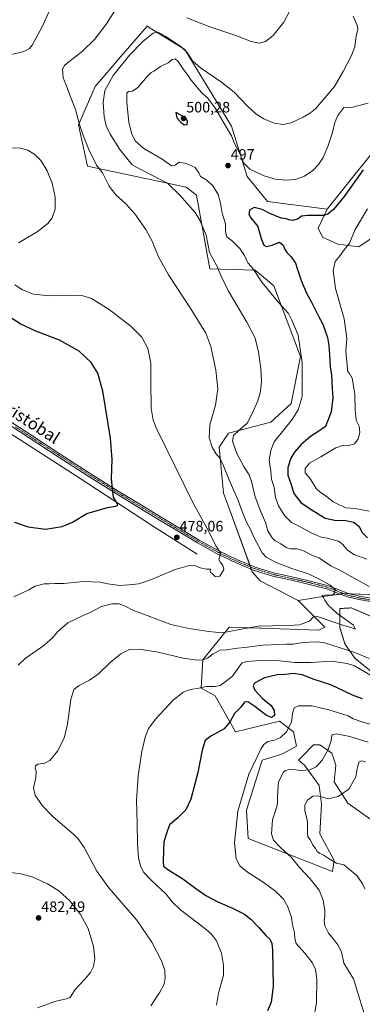
# Model space of a CAD drawing. Units: metres. Extents: x 583631 to 587098, y 4721997 to 4724352.
# Drawn here: x 584616 to 584844, y 4722555 to 4723209 of the extents above; entities that cross this region are included whole.
import ezdxf
from ezdxf.enums import TextEntityAlignment as Align

# ---------------------------------------------------------------- set-up
doc = ezdxf.new("R2010")
doc.units = ezdxf.units.M
doc.header["$MEASUREMENT"] = 0
doc.linetypes.add('TRAZO_Y_PUNTO', pattern=[1, 0.5, -0.25, 0, -0.25])
doc.linetypes.add('TRAZOS', pattern=[0.75, 0.5, -0.25])
for name, color, linetype, lineweight in [('Arbolado forestal', 92, 'TRAZOS', 0), ('Arbolado forestal CxS', 92, 'Continuous', 0), ('Carátula', 7, 'Continuous', 5), ('Corriente natural lineal', 142, 'Continuous', 13), ('Cultivos herbáceos CxS', 92, 'Continuous', 0), ('Curva de nivel maestra', 36, 'Continuous', 30), ('Curva de nivel normal', 36, 'Continuous', 0), ('Matorral', 135, 'Continuous', 0), ('Matorral CxS', 135, 'Continuous', 0), ('Pastizal CxS', 92, 'Continuous', 0), ('Pista no pavimentada', 254, 'Continuous', 13), ('Pista no pavimentada Cxs', 254, 'Continuous', 0), ('Pista pavimentada eje', 135, 'TRAZO_Y_PUNTO', 0), ('Punto de cota en terreno', 7, 'Continuous', 0), ('Rótulo de punto de cota en terreno', 19, 'Continuous', 0), ('Texto cartográfico', 19, 'Continuous', 0)]:
    doc.layers.add(name, color=color, linetype=linetype, lineweight=lineweight)
doc.styles.add('Arial', font='txt', dxfattribs={"height": 0.2})

# ---------------------------------------------------------------- blocks, each defined once
blk = doc.blocks.new('*U159')
at = {"layer": 'Cultivos herbáceos CxS', "color": 92, "linetype": 'Continuous', "lineweight": 0}
blk.add_polyline3d([(584863.99, 4723137.16, 499.08), (584820.29, 4723082.71, 499.07), (584780.82, 4723087.91, 497.73), (584767.31, 4723104.54, 496.28), (584756.93, 4723137.79, 493.47), (584725.77, 4723188.72, 490.25), (584709.65, 4723198.79, 490.56), (584702.22, 4723203.44, 488.61), (584701.65, 4723203.8, 488.49), (584701.03, 4723204.19, 488.26), (584700.84, 4723204.3, 488.18), (584683.4, 4723184.04, 488.53), (584666.34, 4723164.21, 488.13), (584655.13, 4723138.83, 484.96), (584661.26, 4723111.36, 483.5), (584726.8, 4723097.26, 491.22), (584733.27, 4723092.32, 491.84), (584733.53, 4723092.12, 491.89), (584742.38, 4723043.22, 488.79), (584772.51, 4723042.18, 494.92), (584784.97, 4723031.79, 495.55), (584802.63, 4722985.02, 494.68), (584796.4, 4722953.85, 493.07), (584782.9, 4722941.46, 492.24), (584754.85, 4722934.1, 487.66), (584748.61, 4722924.75, 485.64), (584751.62, 4722894.33, 482.41), (584754.23, 4722887.17, 482.02), (584770.67, 4722842.05, 481.37), (584775.98, 4722836.02, 481.5), (584801.08, 4722823.06, 483.02), (584818.74, 4722805.4, 486.3), (584814.82, 4722803.44, 486.58), (584814.58, 4722803.32, 486.65), (584776.24, 4722804.66, 485.45), (584775.67, 4722804.68, 485.42), (584755.38, 4722805.4, 484.09), (584737.72, 4722783.57, 489.68), (584736.69, 4722765.01, 494.71), (584736.68, 4722764.87, 494.74), (584746.03, 4722759.67, 496.25), (584759.53, 4722735.77, 501.71), (584788.62, 4722743.04, 503.14), (584791.49, 4722740.8, 504.23), (584797.96, 4722735.77, 505.43), (584800.04, 4722726.41, 506.66), (584790.69, 4722721.22, 506.44), (584787.42, 4722720.21, 506.58), (584777.19, 4722717.06, 505.69), (584766.8, 4722683.8, 505.86), (584767.84, 4722665.1, 506.3), (584823.93, 4722643.27, 512.68), (584824.97, 4722650.55, 515.09), (584815.62, 4722668.22, 517.08), (584816.66, 4722687.96, 516.29), (584815.04, 4722700.28, 512.6), (584805.33, 4722713.72, 508.99), (584801.29, 4722717.09, 507.96), (584806.85, 4722722.65, 508.01), (584808.31, 4722724.12, 508.11), (584811.4, 4722727.2, 508.53), (584815.44, 4722727.2, 508.91), (584823.53, 4722721.81, 510.43), (584826.22, 4722713.72, 511.48), (584825.04, 4722702.67, 512.73), (584834.09, 4722688.55, 516.11), (584850.94, 4722676.53, 518.96)], dxfattribs=at)
blk = doc.blocks.new('*U162')
at = {"layer": 'Curva de nivel normal', "color": 36, "linetype": 'Continuous', "lineweight": 0}
for points in [[(584746.91, 4722554.47, 495), (584748.2, 4722562.5, 495), (584751.47, 4722574.35, 495), (584751.62, 4722580.99, 495), (584750.19, 4722588.96, 495), (584746.89, 4722597.16, 495), (584743.56, 4722601.52, 495), (584739.99, 4722604.64, 495), (584723.04, 4722617.72, 495), (584717.41, 4722623.04, 495), (584713.47, 4722628.22, 495), (584703.48, 4722637.34, 495), (584698.69, 4722642.41, 495), (584696.42, 4722646.6, 495), (584694.98, 4722652.31, 495), (584694.31, 4722661.41, 495), (584694.1, 4722675.25, 495), (584693.65, 4722690.39, 495), (584694.87, 4722706.67, 495), (584697.29, 4722722.75, 495), (584699.45, 4722732.24, 495), (584701.72, 4722738.09, 495), (584706.48, 4722744.45, 495), (584717.82, 4722756.68, 495), (584724.67, 4722762.08, 495), (584729.67, 4722763.9, 495), (584735.18, 4722764.74, 495), (584740.01, 4722765.95, 495), (584745.98, 4722765.95, 495), (584749.34, 4722766.72, 495), (584752.54, 4722769, 495), (584757.55, 4722772.73, 495), (584762.76, 4722780.22, 495), (584763.95, 4722781.63, 495), (584766.76, 4722782.64, 495), (584776.1, 4722783.18, 495), (584788.64, 4722782.92, 495), (584798.92, 4722781.83, 495), (584809.86, 4722781.81, 495), (584823.34, 4722782.78, 495), (584833.67, 4722781.29, 495), (584838.52, 4722779.68, 495), (584849.24, 4722773.37, 495)], [(584846.78, 4722850.39, 495), (584838.12, 4722853.6, 495), (584833.65, 4722856.6, 495), (584830.73, 4722860.1, 495), (584827.92, 4722862.31, 495), (584825.18, 4722863.13, 495), (584820.54, 4722864.49, 495), (584817.17, 4722864.78, 495), (584813.83, 4722866.16, 495), (584810.17, 4722867.64, 495), (584802.52, 4722871.96, 495), (584796.79, 4722874.83, 495), (584791.95, 4722879.34, 495), (584788, 4722885.95, 495), (584786.14, 4722891.39, 495), (584785.22, 4722898.01, 495), (584783.35, 4722903.59, 495), (584782.95, 4722908.94, 495), (584781.84, 4722916.27, 495), (584783.04, 4722922.65, 495), (584785.23, 4722928.39, 495), (584797.06, 4722943.27, 495), (584801.03, 4722949.58, 495), (584803.71, 4722958.52, 495), (584803.86, 4722981.08, 495), (584801.12, 4722999.16, 495), (584796.89, 4723009.17, 495), (584794.59, 4723013.45, 495), (584788.25, 4723020.63, 495), (584777.06, 4723034.26, 495), (584772.2, 4723041.77, 495), (584769.89, 4723044.76, 495), (584767.62, 4723047.24, 495), (584765.39, 4723052.09, 495), (584762.39, 4723056.72, 495), (584757.61, 4723061.61, 495), (584753.72, 4723064.34, 495), (584752.8, 4723067.78, 495), (584752.8, 4723072.99, 495), (584750.64, 4723080.15, 495), (584749.6, 4723086.67, 495), (584747.89, 4723092.47, 495), (584744.72, 4723098.07, 495), (584740.5, 4723102.07, 495), (584736.24, 4723104.43, 495), (584735.2, 4723106.87, 495), (584732.64, 4723110.31, 495), (584726.8, 4723113.12, 495), (584721.99, 4723113.85, 495), (584719.42, 4723111.93, 495), (584716.89, 4723111.42, 495), (584710.69, 4723116, 495), (584698.65, 4723122.96, 495), (584693.04, 4723127.84, 495), (584690.56, 4723132.62, 495), (584688.63, 4723140.32, 495), (584687.25, 4723153.74, 495), (584687.31, 4723159.74, 495), (584688.4, 4723160.84, 495), (584691.17, 4723161.11, 495), (584694.52, 4723163.51, 495), (584700.81, 4723170.86, 495), (584703.52, 4723173.48, 495), (584705.75, 4723174.62, 495), (584709.75, 4723177.42, 495), (584714.75, 4723179.8, 495), (584717.42, 4723182, 495), (584719.34, 4723182.53, 495), (584721.45, 4723180.82, 495), (584725.01, 4723175.38, 495), (584727.29, 4723172.43, 495), (584729.99, 4723168.35, 495), (584736.98, 4723160.3, 495), (584741.06, 4723156.54, 495), (584746.23, 4723149.47, 495), (584753.55, 4723136.91, 495), (584756.79, 4723131.52, 495), (584758.72, 4723126.89, 495), (584762.06, 4723120.21, 495), (584765.03, 4723113.29, 495), (584769.05, 4723109.26, 495), (584778.47, 4723104.91, 495), (584785.91, 4723102.75, 495), (584793.13, 4723101.97, 495), (584799.43, 4723102.56, 495), (584805.4, 4723104.77, 495), (584810.89, 4723108.41, 495), (584814.73, 4723112.4, 495), (584817.66, 4723116.96, 495), (584820.82, 4723124.29, 495), (584823.86, 4723133.62, 495), (584825.4, 4723140.2, 495), (584827.54, 4723144.96, 495), (584831.49, 4723150.29, 495), (584832.94, 4723150, 495), (584836.54, 4723150.18, 495), (584847.66, 4723153.07, 495)]]:
    blk.add_polyline3d(points, dxfattribs=at)
blk = doc.blocks.new('*U164')
at = {"layer": 'Curva de nivel normal', "color": 36, "linetype": 'Continuous', "lineweight": 0}
for points in [[(584811.65, 4722547.02, 505), (584813.22, 4722556.35, 505), (584813.44, 4722571.61, 505), (584812.74, 4722578.07, 505), (584810.42, 4722582.7, 505), (584805.51, 4722589.04, 505), (584799.71, 4722595.45, 505), (584798.92, 4722598.64, 505), (584798.75, 4722602.41, 505), (584797.43, 4722607.7, 505), (584796.6, 4722612.71, 505), (584794.34, 4722619.67, 505), (584791.32, 4722624.76, 505), (584786.06, 4722630.04, 505), (584777.13, 4722636.62, 505), (584767.4, 4722642.72, 505), (584762.29, 4722646.88, 505), (584759.88, 4722651.67, 505), (584758.78, 4722662.42, 505), (584760.94, 4722683.17, 505), (584768.4, 4722707.79, 505), (584776.46, 4722724.77, 505), (584778.25, 4722727.38, 505), (584780.96, 4722729.39, 505), (584785.31, 4722730.38, 505), (584789.43, 4722732.09, 505), (584793.44, 4722735.96, 505), (584796.73, 4722742.21, 505), (584797.36, 4722748.04, 505), (584798.4, 4722751.85, 505), (584801.27, 4722753.15, 505), (584810.1, 4722753.21, 505), (584815.8, 4722751.73, 505), (584821.57, 4722750.36, 505), (584827.8, 4722748.37, 505), (584834.43, 4722746.4, 505), (584837.76, 4722744.59, 505), (584843.49, 4722742.55, 505), (584856.39, 4722738.76, 505)], [(584848.28, 4722882.32, 505), (584838.77, 4722884.01, 505), (584832.99, 4722884.61, 505), (584828.3, 4722886.59, 505), (584824.42, 4722888.47, 505), (584819.69, 4722892.38, 505), (584815.9, 4722894.62, 505), (584813.13, 4722897.37, 505), (584809.35, 4722903.46, 505), (584805.77, 4722907.67, 505), (584805.78, 4722910.63, 505), (584808.67, 4722914.27, 505), (584816.15, 4722918.43, 505), (584826.1, 4722924.28, 505), (584831.32, 4722926.14, 505), (584834.86, 4722925.95, 505), (584838.48, 4722926.94, 505), (584841.07, 4722930.39, 505), (584842.18, 4722934.48, 505), (584841.64, 4722938.76, 505), (584839.72, 4722942.82, 505), (584838.96, 4722949.36, 505), (584838.74, 4722960.26, 505), (584836.92, 4722970.6, 505), (584835.31, 4722973.7, 505), (584833.86, 4722975.39, 505), (584833.77, 4722980.09, 505), (584833.24, 4722983.15, 505), (584832.85, 4722988.72, 505), (584833.53, 4722996.94, 505), (584831.61, 4723009.93, 505), (584825.93, 4723030.04, 505), (584824.3, 4723042.09, 505), (584825.71, 4723048.07, 505), (584829.06, 4723051.97, 505), (584831.76, 4723055.78, 505), (584835.16, 4723060.29, 505), (584839, 4723069.3, 505), (584847.07, 4723082.9, 505)]]:
    blk.add_polyline3d(points, dxfattribs=at)
blk = doc.blocks.new('*U165')
at = {"layer": 'Curva de nivel normal', "color": 36, "linetype": 'Continuous', "lineweight": 0}
for points in [[(584837.59, 4723210.94, 490), (584840.27, 4723204.97, 490), (584840.81, 4723202.03, 490), (584839.74, 4723197.78, 490), (584838.68, 4723190.56, 490), (584836.43, 4723184.35, 490), (584830.95, 4723174.11, 490), (584825.3, 4723164.19, 490), (584812.61, 4723149.41, 490), (584809.4, 4723146.61, 490), (584804.51, 4723143.91, 490), (584796.4, 4723140.13, 490), (584791.1, 4723139, 490), (584785.15, 4723139.82, 490), (584778.24, 4723142.71, 490), (584773.1, 4723146.08, 490), (584767.57, 4723151.09, 490), (584758.53, 4723160.35, 490), (584750.28, 4723167.13, 490), (584736.3, 4723176.56, 490), (584730.94, 4723181.25, 490), (584727.38, 4723186.84, 490), (584723.37, 4723190.6, 490), (584713.29, 4723197.42, 490), (584708, 4723200.32, 490), (584704.74, 4723199.66, 490), (584697.86, 4723194.13, 490), (584689.05, 4723185.08, 490), (584678.34, 4723171.51, 490), (584672.78, 4723161.48, 490), (584671.68, 4723153.61, 490), (584672.18, 4723144.07, 490), (584673.52, 4723138.06, 490), (584676.22, 4723132.44, 490), (584682.6, 4723122.26, 490), (584690.75, 4723112.17, 490), (584697.02, 4723108.79, 490), (584703.04, 4723105.73, 490), (584714.33, 4723100.07, 490), (584722.6, 4723092.03, 490), (584732.79, 4723080.5, 490), (584735.85, 4723075.55, 490), (584739.99, 4723065.48, 490), (584742.12, 4723053.96, 490), (584747.16, 4723045.08, 490), (584749.75, 4723038.77, 490), (584754.87, 4723028.3, 490), (584767.12, 4723007.78, 490), (584772.48, 4722997.18, 490), (584774.84, 4722987.92, 490), (584776.29, 4722977.06, 490), (584776.76, 4722968.54, 490), (584776.19, 4722961.66, 490), (584774.3, 4722955.54, 490), (584770.51, 4722947.06, 490), (584767.25, 4722940.65, 490), (584761.91, 4722936.11, 490), (584758.22, 4722932.58, 490), (584757.6, 4722928.85, 490), (584760.35, 4722920.6, 490), (584765.21, 4722911.45, 490), (584768.5, 4722906.38, 490), (584770.37, 4722901.38, 490), (584772.31, 4722892.42, 490), (584775.8, 4722882.88, 490), (584779.5, 4722874.76, 490), (584780.95, 4722869.21, 490), (584782.39, 4722867.05, 490), (584783.86, 4722864.59, 490), (584785.89, 4722862.62, 490), (584789.67, 4722860.6, 490), (584793.16, 4722858.3, 490), (584795.96, 4722857.29, 490), (584800.22, 4722857.38, 490), (584804.28, 4722856.28, 490), (584810.59, 4722852.97, 490), (584814.74, 4722851.36, 490), (584818.58, 4722848.96, 490), (584823.06, 4722845.77, 490), (584828.39, 4722843.34, 490), (584848.29, 4722832.43, 490)], [(584848.37, 4722784.64, 490), (584838.81, 4722788.47, 490), (584818.72, 4722794.91, 490), (584814, 4722795.67, 490), (584808.58, 4722795.37, 490), (584803.22, 4722794.83, 490), (584797.76, 4722793.94, 490), (584793.43, 4722794.02, 490), (584788.1, 4722793.73, 490), (584777.67, 4722793.31, 490), (584767.22, 4722792.03, 490), (584759.02, 4722791.24, 490), (584753.6, 4722790.37, 490), (584749.35, 4722790.12, 490), (584744.77, 4722787.73, 490), (584740.81, 4722784.7, 490), (584737.97, 4722783.64, 490), (584734.28, 4722783.38, 490), (584724.74, 4722784.79, 490), (584708.2, 4722788.75, 490), (584695.53, 4722790.74, 490), (584689.2, 4722790.54, 490), (584683.28, 4722787.72, 490), (584676.19, 4722781.81, 490), (584668.23, 4722774.23, 490), (584662.43, 4722770.17, 490), (584655.62, 4722766.7, 490), (584652.11, 4722764.04, 490), (584650.09, 4722757.37, 490), (584648, 4722741.04, 490), (584645.66, 4722731.7, 490), (584641.27, 4722722.97, 490), (584636.1, 4722716.89, 490), (584632.75, 4722715.16, 490), (584628.25, 4722714.42, 490), (584626.55, 4722713.19, 490), (584626.51, 4722711.46, 490), (584627.1, 4722709.76, 490), (584626.83, 4722705.6, 490), (584625.43, 4722698.74, 490), (584626.46, 4722693.77, 490), (584631.1, 4722686.86, 490), (584638.44, 4722679.41, 490), (584652.08, 4722667.64, 490), (584654.9, 4722664.95, 490), (584658.88, 4722659.06, 490), (584667.38, 4722643.33, 490), (584675.36, 4722632.4, 490), (584694.03, 4722610.97, 490), (584704.01, 4722596.28, 490), (584710.27, 4722583.87, 490), (584712.48, 4722577.41, 490), (584712.84, 4722572.3, 490), (584712.09, 4722568.28, 490), (584709.32, 4722563.06, 490), (584703.22, 4722553.98, 490)]]:
    blk.add_polyline3d(points, dxfattribs=at)
blk = doc.blocks.new('*U177')
at = {"layer": 'Curva de nivel normal', "color": 36, "linetype": 'Continuous', "lineweight": 0}
for points in [[(584628.09, 4722552.59, 485), (584639.52, 4722556.78, 485), (584647.04, 4722558.59, 485), (584649.72, 4722559.45, 485), (584652.74, 4722564.68, 485), (584659.34, 4722571.66, 485), (584663.22, 4722576.17, 485), (584665.22, 4722580.16, 485), (584666.04, 4722585.49, 485), (584665.18, 4722593.49, 485), (584661.56, 4722605.33, 485), (584656.64, 4722614.56, 485), (584649.35, 4722623.62, 485), (584642.1, 4722630.38, 485), (584634.73, 4722635, 485), (584624.44, 4722639.62, 485), (584616.98, 4722641.54, 485), (584608.49, 4722642.68, 485)], [(584615.16, 4722780.12, 485), (584619.82, 4722784.62, 485), (584632.09, 4722793.18, 485), (584638.16, 4722798.37, 485), (584641.37, 4722802.24, 485), (584648.1, 4722808.26, 485), (584653.3, 4722810.59, 485), (584658.23, 4722813.04, 485), (584663.06, 4722815.08, 485), (584670.54, 4722819.02, 485), (584677.62, 4722820.92, 485), (584682.22, 4722820.85, 485), (584686.27, 4722819.23, 485), (584691.36, 4722816.65, 485), (584702.54, 4722812.5, 485), (584716.49, 4722807.11, 485), (584728.42, 4722804.38, 485), (584741.76, 4722802.48, 485), (584750.7, 4722801.56, 485), (584762.16, 4722803.88, 485), (584775.82, 4722806.12, 485), (584781.44, 4722805.95, 485), (584786.74, 4722806.44, 485), (584791.32, 4722806.3, 485), (584802.07, 4722806.79, 485), (584808.7, 4722809.34, 485), (584811.16, 4722811.99, 485), (584813.41, 4722812.47, 485), (584816.03, 4722811.83, 485), (584829.25, 4722807.19, 485), (584836.04, 4722805.16, 485), (584838.95, 4722804.03, 485), (584837.79, 4722806.73, 485), (584826.86, 4722814.53, 485), (584821.11, 4722819.94, 485), (584818.78, 4722823.2, 485), (584817.97, 4722824.92, 485), (584817.04, 4722826.37, 485), (584818.94, 4722826.65, 485), (584824.14, 4722826.72, 485), (584825.33, 4722828.14, 485), (584825.64, 4722830.39, 485), (584822.47, 4722833.29, 485), (584814.3, 4722837.62, 485), (584807.73, 4722840.78, 485), (584796.17, 4722844.43, 485), (584786.14, 4722848.41, 485), (584779.9, 4722851.9, 485), (584777.18, 4722854.68, 485), (584775.08, 4722858.78, 485), (584771.93, 4722864.54, 485), (584769.48, 4722870.08, 485), (584766.8, 4722875.13, 485), (584763.84, 4722882.2, 485), (584761.23, 4722889.42, 485), (584755.29, 4722903.01, 485), (584751.6, 4722912.43, 485), (584749.26, 4722917.17, 485), (584746.51, 4722920.54, 485), (584743.99, 4722924.78, 485), (584742.08, 4722930.95, 485), (584742.42, 4722939.67, 485), (584746.14, 4722952.76, 485), (584747.77, 4722963.48, 485), (584746.46, 4722975.86, 485), (584743.09, 4722991.68, 485), (584739.68, 4723000.44, 485), (584729.42, 4723017.2, 485), (584714.9, 4723039.28, 485), (584708.36, 4723051.13, 485), (584704.09, 4723061.56, 485), (584699.91, 4723069.22, 485), (584692.7, 4723079.68, 485), (584686.67, 4723086.38, 485), (584680.12, 4723092.34, 485), (584675.68, 4723098.06, 485), (584671.21, 4723106.86, 485), (584667.11, 4723111.86, 485), (584662.12, 4723122.4, 485), (584658.62, 4723131.21, 485), (584655.98, 4723138.99, 485), (584653.15, 4723148.94, 485), (584649.23, 4723159.11, 485), (584647.18, 4723164.61, 485), (584645.04, 4723169.86, 485), (584644.63, 4723175.61, 485), (584645.83, 4723178.11, 485), (584647.65, 4723179.74, 485), (584657.78, 4723187.74, 485), (584665.84, 4723195.41, 485), (584673.78, 4723205.87, 485), (584679.14, 4723214.24, 485)], [(584727.12, 4723209.7, 485), (584742.43, 4723203.83, 485), (584759.62, 4723198, 485), (584769.9, 4723194.09, 485), (584775.41, 4723192.94, 485), (584779.49, 4723193.98, 485), (584784.48, 4723197.96, 485), (584791.7, 4723206.96, 485), (584795.33, 4723213.92, 485)]]:
    blk.add_polyline3d(points, dxfattribs=at)
blk = doc.blocks.new('*U184')
at = {"layer": 'Curva de nivel normal', "color": 36, "linetype": 'Continuous', "lineweight": 0}
blk.add_polyline3d([(584845.89, 4722715.92, 515), (584843.44, 4722716.68, 515), (584841.6, 4722715.94, 515), (584840.54, 4722712.7, 515), (584839.38, 4722706, 515), (584834.83, 4722697.89, 515), (584827.6, 4722692.86, 515), (584821.14, 4722691.45, 515), (584814.25, 4722693.42, 515), (584810.9, 4722693.27, 515), (584807.22, 4722690.45, 515), (584805.56, 4722687.43, 515), (584805.62, 4722683.54, 515), (584807.41, 4722676.28, 515), (584807.24, 4722669.05, 515), (584807.63, 4722666.23, 515), (584809.21, 4722663.93, 515), (584810.78, 4722660.67, 515), (584812.53, 4722658.36, 515), (584813.65, 4722656.43, 515), (584815.46, 4722655, 515), (584817.83, 4722654.17, 515), (584821.72, 4722651.65, 515), (584826.69, 4722648.76, 515), (584831.43, 4722647.59, 515), (584840.06, 4722640.61, 515), (584843.7, 4722635.42, 515), (584845.29, 4722631.75, 515)], dxfattribs=at)
blk = doc.blocks.new('*U188')
at = {"layer": 'Curva de nivel normal', "color": 36, "linetype": 'Continuous', "lineweight": 0}
blk.add_polyline3d([(584847.72, 4722728.99, 510), (584835.44, 4722732.77, 510), (584826.56, 4722734.44, 510), (584823.57, 4722733.76, 510), (584822.96, 4722730.04, 510), (584821.1, 4722724.04, 510), (584817.05, 4722717.04, 510), (584812.98, 4722712.7, 510), (584808.93, 4722710.63, 510), (584802.81, 4722710.28, 510), (584796.02, 4722711.06, 510), (584792.78, 4722710.28, 510), (584791.41, 4722709.06, 510), (584788.08, 4722702.59, 510), (584787.56, 4722696.64, 510), (584787.39, 4722692.19, 510), (584787.45, 4722687.98, 510), (584785.9, 4722682.78, 510), (584784.14, 4722677.37, 510), (584783.46, 4722668.11, 510), (584784.73, 4722663.88, 510), (584789.32, 4722659.13, 510), (584796.59, 4722652.52, 510), (584801.96, 4722645.89, 510), (584809.16, 4722638.34, 510), (584815.13, 4722630.76, 510), (584817.68, 4722624.2, 510), (584818.75, 4722617.01, 510), (584818.84, 4722613.67, 510), (584818.29, 4722610.48, 510), (584818.87, 4722607.04, 510), (584821.29, 4722602.22, 510), (584824.86, 4722598.12, 510), (584827.56, 4722594.48, 510), (584829.81, 4722589.76, 510), (584831.43, 4722582.35, 510), (584837.8, 4722571.86, 510), (584840.33, 4722564.05, 510), (584844.93, 4722548.85, 510)], dxfattribs=at)
blk = doc.blocks.new('*U205')
at = {"layer": 'Curva de nivel maestra', "color": 36, "linetype": 'Continuous', "lineweight": 30}
for points in [[(584844.3, 4723108.79, 500), (584831.59, 4723091.16, 500), (584824.69, 4723082.6, 500), (584820.78, 4723079.51, 500), (584817.98, 4723078.63, 500), (584807.43, 4723078.64, 500), (584803.43, 4723078.12, 500), (584801.1, 4723076.33, 500), (584797.64, 4723075.3, 500), (584794.96, 4723075.7, 500), (584793.35, 4723076.32, 500), (584789.84, 4723076.81, 500), (584782.26, 4723079.89, 500), (584777.22, 4723082.52, 500), (584771.97, 4723083.77, 500), (584768.89, 4723082.19, 500), (584768.32, 4723079.45, 500), (584769.73, 4723077.03, 500), (584774.22, 4723071.36, 500), (584776.51, 4723063.33, 500), (584778.23, 4723058.96, 500), (584779.92, 4723058.01, 500), (584783.76, 4723058.96, 500), (584788.76, 4723060.87, 500), (584791.16, 4723058.94, 500), (584791.97, 4723056.43, 500), (584793.5, 4723054.07, 500), (584796.47, 4723051.11, 500), (584799.36, 4723047, 500), (584800.7, 4723042.67, 500), (584803.13, 4723035.43, 500), (584806.7, 4723026.99, 500), (584810.04, 4723021, 500), (584814.56, 4723011.85, 500), (584817.4, 4723006.36, 500), (584820.62, 4722997.6, 500), (584821.44, 4722992.18, 500), (584822.04, 4722986.25, 500), (584822.34, 4722977.86, 500), (584823.28, 4722972.72, 500), (584823.76, 4722963.72, 500), (584824.14, 4722957.44, 500), (584822.93, 4722948.35, 500), (584819.2, 4722938.54, 500), (584814.22, 4722934.87, 500), (584809.32, 4722931.82, 500), (584803.11, 4722926.49, 500), (584798.58, 4722921.47, 500), (584796.33, 4722917.54, 500), (584794.24, 4722911.34, 500), (584794.32, 4722906.27, 500), (584796.54, 4722900.12, 500), (584798.23, 4722894.04, 500), (584802.85, 4722888.1, 500), (584809.74, 4722883.36, 500), (584818.96, 4722877.57, 500), (584826.46, 4722876.08, 500), (584831.99, 4722876.27, 500), (584837.79, 4722875.07, 500), (584841.39, 4722872.33, 500), (584843.62, 4722868.22, 500), (584847.16, 4722864.71, 500)], [(584843.81, 4722757.87, 500), (584837.27, 4722760.1, 500), (584822.81, 4722767.08, 500), (584811.74, 4722770.65, 500), (584803.86, 4722773.76, 500), (584797.7, 4722774.56, 500), (584792.68, 4722774.02, 500), (584787.14, 4722773.7, 500), (584778.82, 4722771.62, 500), (584775.39, 4722769.88, 500), (584772.14, 4722768.26, 500), (584771.13, 4722766.35, 500), (584772.26, 4722763.48, 500), (584777.49, 4722757.89, 500), (584783.09, 4722753.23, 500), (584785.2, 4722750.09, 500), (584785.3, 4722746.81, 500), (584783.48, 4722745.35, 500), (584780.1, 4722746.74, 500), (584772.39, 4722752.62, 500), (584767.59, 4722755.74, 500), (584765.39, 4722755.66, 500), (584762.94, 4722752.21, 500), (584758.9, 4722748, 500), (584756.01, 4722742.66, 500), (584751.86, 4722737.86, 500), (584743.1, 4722733.08, 500), (584739.43, 4722730.03, 500), (584737.34, 4722723.62, 500), (584734.38, 4722708.81, 500), (584729.79, 4722691.12, 500), (584726.5, 4722684.01, 500), (584721.24, 4722678.79, 500), (584715.66, 4722674.05, 500), (584713.57, 4722668.36, 500), (584711.88, 4722662.76, 500), (584711.66, 4722657.65, 500), (584711.36, 4722649.79, 500), (584711.66, 4722646.64, 500), (584714.53, 4722644.48, 500), (584724.61, 4722638.4, 500), (584733.1, 4722631.87, 500), (584739.76, 4722627.28, 500), (584747.86, 4722623.1, 500), (584757.6, 4722618.85, 500), (584765.37, 4722614.75, 500), (584769.72, 4722611.51, 500), (584775.08, 4722606.01, 500), (584779.96, 4722600.38, 500), (584782.41, 4722598.21, 500), (584783.55, 4722595.42, 500), (584784.02, 4722590.95, 500), (584784.6, 4722566.74, 500), (584783.28, 4722556.35, 500), (584780.82, 4722550.68, 500)]]:
    blk.add_polyline3d(points, dxfattribs=at)
blk = doc.blocks.new('5PATER')
at = {"layer": 'Carátula', "linetype": 'Continuous', "lineweight": 5}
h = blk.add_hatch(color=250, dxfattribs=at)
edge = h.paths.add_edge_path()
edge.add_ellipse((0, 0.01), major_axis=(-1.33, -1.34), ratio=0.999422, start_angle=0, end_angle=360)

msp = doc.modelspace()

# ---------------------------------------------------------------- linework, layer by layer
at = {"layer": 'Arbolado forestal', "color": 92, "linetype": 'TRAZOS', "lineweight": 0}
msp.add_polyline3d([(584856.58, 4722770.21, 494.21), (584838.72, 4722784.78, 491.93), (584832.15, 4722794.17, 488.26), (584828.86, 4722804.98, 485.86), (584828.86, 4722817.67, 485.85), (584836.38, 4722818.14, 486.94), (584855.17, 4722810.15, 487.43)], dxfattribs=at)
at = {"layer": 'Arbolado forestal CxS', "color": 92, "linetype": 'Continuous', "lineweight": 0}
msp.add_polyline3d([(584856.58, 4722770.21, 494.21), (584838.73, 4722784.78, 491.93), (584832.15, 4722794.17, 488.26), (584828.86, 4722804.98, 485.86), (584828.86, 4722817.67, 485.85), (584836.38, 4722818.14, 486.94), (584855.17, 4722810.15, 487.43)], dxfattribs=at)
at = {"layer": 'Corriente natural lineal', "color": 142, "linetype": 'Continuous', "lineweight": 13}
msp.add_polyline3d([(584734.14, 4722853.69, 478.8), (584704.96, 4722872.12, 476.84), (584654.27, 4722905.4, 473.21), (584606.4, 4722936.12, 470.48), (584567.74, 4722961.72, 468.28), (584522.94, 4722989.12, 465.43), (584471.49, 4723023.17, 462.47), (584429.25, 4723051.58, 461.03), (584412.61, 4723060.29, 460.2), (584402.88, 4723061.82, 460), (584397.76, 4723059.26, 459.54), (584389.06, 4723047.49, 459.46), (584367.04, 4723008.83, 458.25), (584345.28, 4722969.92, 457.26), (584331.46, 4722944.58, 456.5), (584310.46, 4722907.71, 455.55), (584259.26, 4722812.99, 455.02), (584254.56, 4722804.22, 454.53)], dxfattribs=at)
at = {"layer": 'Cultivos herbáceos CxS', "color": 92, "linetype": 'Continuous', "lineweight": 0}
for points in [[(584801.08, 4722823.06, 483.02), (584775.98, 4722836.02, 481.5), (584770.67, 4722842.05, 481.37), (584770.03, 4722843.81, 481.5), (584769.5, 4722845.25, 481.45), (584768.98, 4722846.68, 481.38), (584754.23, 4722887.17, 482.02), (584751.62, 4722894.33, 482.41), (584748.61, 4722924.75, 485.64), (584754.85, 4722934.1, 487.66), (584782.9, 4722941.46, 492.24), (584796.4, 4722953.85, 493.07), (584802.63, 4722985.02, 494.68), (584784.97, 4723031.79, 495.55), (584772.51, 4723042.18, 494.92), (584742.38, 4723043.22, 488.79), (584733.53, 4723092.12, 491.89), (584733.27, 4723092.32, 491.84), (584726.8, 4723097.26, 491.22), (584661.25, 4723111.36, 483.5), (584655.13, 4723138.83, 484.96), (584666.34, 4723164.21, 488.13), (584683.4, 4723184.04, 488.53), (584700.83, 4723204.3, 488.18), (584701.03, 4723204.19, 488.26), (584701.65, 4723203.8, 488.49), (584702.22, 4723203.44, 488.61), (584709.65, 4723198.79, 490.56), (584725.76, 4723188.72, 490.25), (584756.93, 4723137.79, 493.47), (584767.31, 4723104.54, 496.28), (584780.82, 4723087.91, 497.73), (584820.29, 4723082.71, 499.07)], [(584820.29, 4723082.71, 499.07), (584863.99, 4723137.17, 499.08), (584871.86, 4723170.93, 494.58), (584868.63, 4723180.88, 493.99), (584865.67, 4723188.51, 494.27), (584864.51, 4723191.49, 494.24), (584870.81, 4723187.24, 495.2), (584927.57, 4723149.05, 503.15), (585020.68, 4723081.28, 522.64), (585032.47, 4723075.38, 526.21), (585045.93, 4723077.85, 528.52)], [(584850.94, 4722676.53, 518.96), (584834.09, 4722688.55, 516.11), (584825.04, 4722702.67, 512.73), (584826.22, 4722713.72, 511.48), (584823.53, 4722721.81, 510.43), (584815.44, 4722727.2, 508.91), (584811.4, 4722727.2, 508.53), (584808.31, 4722724.12, 508.11), (584806.85, 4722722.65, 508.01), (584801.29, 4722717.09, 507.96), (584805.33, 4722713.72, 508.99), (584815.04, 4722700.28, 512.6), (584816.66, 4722687.96, 516.28), (584815.62, 4722668.22, 517.08), (584824.97, 4722650.55, 515.09), (584823.93, 4722643.27, 512.68), (584767.84, 4722665.1, 506.3), (584766.8, 4722683.8, 505.86), (584777.19, 4722717.06, 505.69), (584787.42, 4722720.21, 506.58), (584790.69, 4722721.22, 506.44), (584800.04, 4722726.41, 506.66), (584797.96, 4722735.77, 505.43), (584791.49, 4722740.8, 504.23), (584788.61, 4722743.04, 503.14), (584759.53, 4722735.77, 501.71), (584746.03, 4722759.67, 496.25), (584736.68, 4722764.87, 494.74), (584736.69, 4722765.01, 494.71), (584737.72, 4722783.57, 489.68), (584755.38, 4722805.4, 484.09), (584775.67, 4722804.68, 485.42), (584776.24, 4722804.66, 485.45), (584814.58, 4722803.32, 486.65), (584814.82, 4722803.44, 486.58), (584818.74, 4722805.4, 486.3), (584801.08, 4722823.06, 483.02)]]:
    msp.add_polyline3d(points, dxfattribs=at)
at = {"layer": 'Curva de nivel maestra', "color": 36, "linetype": 'Continuous', "lineweight": 30}
for points in [[(584725.46, 4723138.63, 500), (584727.5, 4723138.88, 500), (584727.53, 4723141.02, 500), (584726.43, 4723143.42, 500), (584719.79, 4723146.88, 500), (584720.53, 4723143.32, 500), (584723.1, 4723140.4, 500), (584725.46, 4723138.63, 500)], [(584612.69, 4722875, 475), (584621.79, 4722871.96, 475), (584633.34, 4722870.4, 475), (584644.29, 4722872.07, 475), (584651.25, 4722875.12, 475), (584660.84, 4722880.73, 475), (584674.43, 4722884.84, 475), (584680.09, 4722885.57, 475), (584681.33, 4722886.29, 475), (584681.17, 4722887.21, 475), (584678.38, 4722891.71, 475), (584678.1, 4722895.38, 475), (584677.14, 4722903.71, 475), (584677.63, 4722916.72, 475), (584676.57, 4722930.72, 475), (584671.35, 4722961.9, 475), (584668.08, 4722973.88, 475), (584663.52, 4722980.98, 475), (584655.56, 4722988.46, 475), (584642.6, 4722995.88, 475), (584626.93, 4723001.77, 475), (584616.55, 4723006.66, 475), (584609, 4723011.51, 475)]]:
    msp.add_polyline3d(points, dxfattribs=at)
at = {"layer": 'Curva de nivel normal', "color": 36, "linetype": 'Continuous', "lineweight": 0}
for points in [[(584608.95, 4723184.9, 480), (584618.91, 4723187.46, 480), (584622.7, 4723189.51, 480), (584624.33, 4723191.66, 480), (584631.07, 4723203.77, 480), (584636.19, 4723215.14, 480)], [(584615.3, 4723060.44, 480), (584627.75, 4723067.81, 480), (584634.8, 4723073.26, 480), (584637.73, 4723077.12, 480), (584639.74, 4723082.78, 480), (584639.77, 4723090.73, 480), (584637.66, 4723100.07, 480), (584634.43, 4723108.2, 480), (584630.31, 4723114.75, 480), (584626.16, 4723119.12, 480), (584621.57, 4723121.97, 480), (584616.54, 4723123.18, 480), (584608.89, 4723123.38, 480)], [(584612.34, 4722825.38, 480), (584622.15, 4722830.08, 480), (584626.35, 4722832.51, 480), (584632.42, 4722834, 480), (584635.77, 4722834.1, 480), (584639.48, 4722834.28, 480), (584645.39, 4722834.33, 480), (584658.57, 4722835.56, 480), (584669.71, 4722835.1, 480), (584674.75, 4722834, 480), (584682.61, 4722832.91, 480), (584688.83, 4722833.4, 480), (584695.27, 4722834.14, 480), (584703.75, 4722836.91, 480), (584719.47, 4722843.64, 480), (584728.91, 4722846.34, 480), (584732.95, 4722846.14, 480), (584736.05, 4722844.73, 480), (584740.17, 4722843.79, 480), (584742.78, 4722843.9, 480), (584742.62, 4722842.6, 480), (584742.9, 4722841.69, 480), (584744.14, 4722840.75, 480), (584746.02, 4722838.97, 480), (584748.01, 4722838.64, 480), (584749.11, 4722839.24, 480), (584751.64, 4722843.67, 480), (584751.14, 4722846.38, 480), (584749.34, 4722848.38, 480), (584748.53, 4722850.38, 480), (584749.12, 4722852.38, 480), (584749.62, 4722854.71, 480), (584746.51, 4722859.28, 480), (584741.52, 4722869.31, 480), (584731.33, 4722887.61, 480), (584718.91, 4722912.87, 480), (584706.7, 4722937.66, 480), (584704.7, 4722942.64, 480), (584703.43, 4722950.73, 480), (584703.22, 4722968.2, 480), (584703.22, 4722980.52, 480), (584701.26, 4722990.21, 480), (584697.3, 4722997.86, 480), (584690.28, 4723004.9, 480), (584675.56, 4723016.2, 480), (584663.8, 4723023.44, 480), (584657.35, 4723025.45, 480), (584653.06, 4723025.78, 480), (584635.7, 4723025.33, 480), (584625.22, 4723026.43, 480), (584617.94, 4723029.3, 480), (584613.01, 4723032.55, 480)]]:
    msp.add_polyline3d(points, dxfattribs=at)
at = {"layer": 'Matorral', "color": 135, "linetype": 'Continuous', "lineweight": 0}
for points in [[(584801.08, 4722823.06, 483.02), (584775.98, 4722836.02, 481.5), (584770.67, 4722842.05, 481.37), (584770.03, 4722843.81, 481.5), (584769.5, 4722845.25, 481.45), (584768.98, 4722846.68, 481.38), (584754.23, 4722887.17, 482.02), (584751.62, 4722894.33, 482.41), (584748.61, 4722924.75, 485.64), (584754.85, 4722934.1, 487.66), (584782.9, 4722941.46, 492.24), (584796.4, 4722953.85, 493.07), (584802.63, 4722985.02, 494.68), (584784.97, 4723031.79, 495.55), (584772.51, 4723042.18, 494.92), (584742.38, 4723043.22, 488.79), (584733.53, 4723092.12, 491.89), (584733.27, 4723092.32, 491.84), (584726.8, 4723097.26, 491.22), (584661.25, 4723111.36, 483.5), (584655.13, 4723138.83, 484.96), (584666.34, 4723164.21, 488.13), (584683.4, 4723184.04, 488.53), (584700.83, 4723204.3, 488.18), (584701.03, 4723204.19, 488.26), (584701.65, 4723203.8, 488.49), (584702.22, 4723203.44, 488.61), (584709.65, 4723198.79, 490.56), (584725.76, 4723188.72, 490.25), (584756.93, 4723137.79, 493.47), (584767.31, 4723104.54, 496.28), (584780.82, 4723087.91, 497.73), (584820.29, 4723082.71, 499.07)], [(584820.29, 4723082.71, 499.07), (584814.41, 4723070.08, 501.17), (584817.36, 4723064.19, 501.69), (584827.38, 4723059.48, 503.66), (584841.52, 4723057.71, 506.19), (584855.08, 4723067.14, 508.04), (584871.58, 4723072.44, 511.16), (584885.72, 4723079.51, 513.04), (584893.97, 4723088.94, 513.02), (584892.2, 4723098.96, 509.77), (584895.15, 4723107.8, 507.96), (584901.63, 4723116.64, 506.53), (584899.28, 4723126.66, 503.45), (584903.86, 4723128.95, 502.97), (584906.35, 4723130.19, 502.56), (584913.6, 4723129.12, 502.56), (584908.58, 4723121.16, 505.25), (584912.74, 4723095.18, 508.9), (584902.35, 4723069.2, 518.09), (584911.44, 4723047.37, 521.98), (584935.34, 4723027.62, 525.52), (584957.1, 4723017.41, 527.33), (584981.04, 4723018.27, 527.56)], [(584864.57, 4722820.96, 489.19), (584863.66, 4722821.28, 489.07), (584859.57, 4722822.74, 488.56), (584855.75, 4722824.11, 488.42), (584847.79, 4722826.94, 487.92), (584834.98, 4722827.46, 486.02), (584831.36, 4722827.6, 485.56), (584830.94, 4722827.62, 485.51), (584829, 4722827.33, 485.34), (584817.46, 4722825.6, 484.73), (584801.08, 4722823.06, 483.02)]]:
    msp.add_polyline3d(points, dxfattribs=at)
at = {"layer": 'Matorral CxS', "color": 135, "linetype": 'Continuous', "lineweight": 0}
msp.add_polyline3d([(584847.79, 4722826.94, 487.92), (584830.94, 4722827.62, 485.51), (584817.46, 4722825.6, 484.73), (584801.08, 4722823.06, 483.02), (584775.98, 4722836.02, 481.5), (584770.67, 4722842.05, 481.37), (584754.23, 4722887.17, 482.02), (584751.62, 4722894.33, 482.41), (584748.61, 4722924.75, 485.64), (584754.85, 4722934.1, 487.66), (584782.9, 4722941.46, 492.24), (584796.4, 4722953.85, 493.07), (584802.63, 4722985.02, 494.68), (584784.97, 4723031.79, 495.55), (584772.51, 4723042.18, 494.92), (584742.38, 4723043.22, 488.79), (584733.53, 4723092.12, 491.89), (584733.27, 4723092.32, 491.84), (584726.8, 4723097.26, 491.22), (584661.26, 4723111.36, 483.5), (584655.13, 4723138.83, 484.96), (584666.34, 4723164.21, 488.13), (584683.4, 4723184.04, 488.53), (584700.84, 4723204.3, 488.18), (584701.03, 4723204.19, 488.26), (584701.65, 4723203.8, 488.49), (584702.22, 4723203.44, 488.61), (584709.65, 4723198.79, 490.56), (584725.77, 4723188.72, 490.25), (584756.93, 4723137.79, 493.47), (584767.31, 4723104.54, 496.28), (584780.82, 4723087.91, 497.73), (584820.29, 4723082.71, 499.07), (584820.29, 4723082.71, 499.07), (584814.41, 4723070.08, 501.17), (584817.36, 4723064.19, 501.69), (584827.38, 4723059.47, 503.66), (584841.52, 4723057.71, 506.19), (584855.08, 4723067.14, 508.04)], dxfattribs=at)
at = {"layer": 'Pastizal CxS', "color": 92, "linetype": 'Continuous', "lineweight": 0}
for points in [[(584820.29, 4723082.71, 499.07), (584863.99, 4723137.17, 499.08), (584871.86, 4723170.93, 494.58), (584868.63, 4723180.88, 493.99), (584865.67, 4723188.51, 494.27), (584864.51, 4723191.49, 494.24), (584870.81, 4723187.24, 495.2), (584927.57, 4723149.05, 503.15), (585020.68, 4723081.28, 522.64), (585032.47, 4723075.38, 526.21), (585045.93, 4723077.85, 528.52)], [(584855.08, 4723067.14, 508.04), (584841.52, 4723057.71, 506.19), (584827.38, 4723059.47, 503.66), (584817.36, 4723064.19, 501.69), (584814.41, 4723070.08, 501.17), (584820.29, 4723082.71, 499.07), (584863.99, 4723137.16, 499.08)], [(584820.29, 4723082.71, 499.07), (584814.41, 4723070.08, 501.17), (584817.36, 4723064.19, 501.69), (584827.38, 4723059.48, 503.66), (584841.52, 4723057.71, 506.19), (584855.08, 4723067.14, 508.04), (584871.58, 4723072.44, 511.16), (584885.72, 4723079.51, 513.04), (584893.97, 4723088.94, 513.02), (584892.2, 4723098.96, 509.77), (584895.15, 4723107.8, 507.96), (584901.63, 4723116.64, 506.53), (584899.28, 4723126.66, 503.45), (584903.86, 4723128.95, 502.97), (584906.35, 4723130.19, 502.56), (584913.6, 4723129.12, 502.56), (584908.58, 4723121.16, 505.25), (584912.74, 4723095.18, 508.9), (584902.35, 4723069.2, 518.09), (584911.44, 4723047.37, 521.98), (584935.34, 4723027.62, 525.52), (584957.1, 4723017.41, 527.33), (584981.04, 4723018.27, 527.56)], [(584850.94, 4722676.53, 518.96), (584834.09, 4722688.55, 516.11), (584825.04, 4722702.67, 512.73), (584826.22, 4722713.72, 511.48), (584823.53, 4722721.81, 510.43), (584815.44, 4722727.2, 508.91), (584811.4, 4722727.2, 508.53), (584808.31, 4722724.12, 508.11), (584806.85, 4722722.65, 508.01), (584801.29, 4722717.09, 507.96), (584805.33, 4722713.72, 508.99), (584815.04, 4722700.28, 512.6), (584816.66, 4722687.96, 516.29), (584815.62, 4722668.22, 517.08), (584824.97, 4722650.55, 515.09), (584823.93, 4722643.27, 512.68), (584767.84, 4722665.1, 506.3), (584766.8, 4722683.8, 505.86), (584777.19, 4722717.06, 505.69), (584787.42, 4722720.21, 506.58), (584790.69, 4722721.22, 506.44), (584800.04, 4722726.41, 506.66), (584797.96, 4722735.77, 505.43), (584791.49, 4722740.8, 504.23), (584788.62, 4722743.04, 503.14), (584759.53, 4722735.77, 501.71), (584746.03, 4722759.67, 496.25), (584736.68, 4722764.87, 494.74), (584736.69, 4722765.01, 494.71), (584737.72, 4722783.57, 489.68), (584755.38, 4722805.4, 484.09), (584775.67, 4722804.68, 485.42), (584776.24, 4722804.66, 485.45), (584814.58, 4722803.32, 486.65), (584814.82, 4722803.44, 486.58), (584818.74, 4722805.4, 486.3), (584801.08, 4722823.06, 483.02), (584817.46, 4722825.6, 484.73), (584830.94, 4722827.62, 485.51), (584847.79, 4722826.94, 487.92)], [(584864.57, 4722820.96, 489.19), (584863.66, 4722821.28, 489.07), (584859.57, 4722822.74, 488.56), (584855.75, 4722824.11, 488.42), (584847.79, 4722826.94, 487.92), (584834.98, 4722827.46, 486.02), (584831.36, 4722827.6, 485.56), (584830.94, 4722827.62, 485.51), (584829, 4722827.33, 485.34), (584817.46, 4722825.6, 484.73), (584801.08, 4722823.06, 483.02)], [(584850.94, 4722676.53, 518.96), (584834.09, 4722688.55, 516.11), (584825.04, 4722702.67, 512.73), (584826.22, 4722713.72, 511.48), (584823.53, 4722721.81, 510.43), (584815.44, 4722727.2, 508.91), (584811.4, 4722727.2, 508.53), (584808.31, 4722724.12, 508.11), (584806.85, 4722722.65, 508.01), (584801.29, 4722717.09, 507.96), (584805.33, 4722713.72, 508.99), (584815.04, 4722700.28, 512.6), (584816.66, 4722687.96, 516.28), (584815.62, 4722668.22, 517.08), (584824.97, 4722650.55, 515.09), (584823.93, 4722643.27, 512.68), (584767.84, 4722665.1, 506.3), (584766.8, 4722683.8, 505.86), (584777.19, 4722717.06, 505.69), (584787.42, 4722720.21, 506.58), (584790.69, 4722721.22, 506.44), (584800.04, 4722726.41, 506.66), (584797.96, 4722735.77, 505.43), (584791.49, 4722740.8, 504.23), (584788.61, 4722743.04, 503.14), (584759.53, 4722735.77, 501.71), (584746.03, 4722759.67, 496.25), (584736.68, 4722764.87, 494.74), (584736.69, 4722765.01, 494.71), (584737.72, 4722783.57, 489.68), (584755.38, 4722805.4, 484.09), (584775.67, 4722804.68, 485.42), (584776.24, 4722804.66, 485.45), (584814.58, 4722803.32, 486.65), (584814.82, 4722803.44, 486.58), (584818.74, 4722805.4, 486.3), (584801.08, 4722823.06, 483.02)], [(584855.17, 4722810.15, 487.43), (584836.38, 4722818.14, 486.94), (584828.86, 4722817.67, 485.85), (584828.86, 4722804.98, 485.86), (584832.15, 4722794.17, 488.26), (584838.73, 4722784.78, 491.93), (584856.58, 4722770.21, 494.21)], [(584856.58, 4722770.21, 494.21), (584838.72, 4722784.78, 491.93), (584832.15, 4722794.17, 488.26), (584828.86, 4722804.98, 485.86), (584828.86, 4722817.67, 485.85), (584836.38, 4722818.14, 486.94), (584855.17, 4722810.15, 487.43)]]:
    msp.add_polyline3d(points, dxfattribs=at)
at = {"layer": 'Pista no pavimentada', "color": 254, "linetype": 'Continuous', "lineweight": 13}
for points in [[(584604.09, 4722945.59, 469.84), (584623.56, 4722932.94, 471.15), (584643.01, 4722920.25, 472.61), (584662.28, 4722907.85, 473.76), (584681.66, 4722895.67, 475.2), (584695.34, 4722887.33, 476.12), (584709.05, 4722879.03, 477.08), (584722.22, 4722871.08, 478.09), (584735.42, 4722863.16, 478.92), (584747.89, 4722856.3, 479.93), (584760.76, 4722850.1, 480.96), (584771.77, 4722845.52, 481.64), (584772.61, 4722845.16, 481.72), (584784.83, 4722841.4, 482.41), (584792.89, 4722839.59, 482.94), (584800.96, 4722837.82, 483.15), (584810.84, 4722835.45, 483.85), (584820.67, 4722832.95, 484.44), (584827.59, 4722830.29, 485.3), (584834.49, 4722827.57, 485.96), (584841.88, 4722825.85, 486.96), (584849.34, 4722824.5, 487.67)], [(584849.07, 4722822.27, 487.49), (584841.43, 4722823.65, 486.72), (584833.82, 4722825.43, 485.95), (584826.78, 4722828.2, 485.04), (584819.99, 4722830.81, 484.52), (584810.3, 4722833.27, 483.66), (584800.45, 4722835.63, 483.06), (584792.4, 4722837.4, 482.5), (584784.25, 4722839.23, 482.21), (584771.84, 4722843.05, 481.55), (584759.84, 4722848.06, 480.82), (584746.86, 4722854.3, 479.73), (584734.3, 4722861.21, 478.79), (584721.06, 4722869.16, 477.93), (584707.89, 4722877.11, 476.93), (584694.18, 4722885.41, 475.98), (584680.48, 4722893.76, 475.01), (584661.07, 4722905.95, 473.68), (584641.78, 4722918.37, 472.42), (584622.34, 4722931.06, 471.07), (584602.88, 4722943.71, 469.86)]]:
    msp.add_polyline3d(points, dxfattribs=at)
at = {"layer": 'Pista no pavimentada Cxs', "color": 254, "linetype": 'Continuous', "lineweight": 0}
for points in [[(584604.09, 4722945.59, 469.84), (584623.56, 4722932.94, 471.15), (584643.01, 4722920.25, 472.61), (584662.28, 4722907.85, 473.76), (584681.66, 4722895.67, 475.2), (584695.34, 4722887.33, 476.12), (584709.05, 4722879.03, 477.08), (584722.22, 4722871.08, 478.09), (584735.42, 4722863.16, 478.92), (584747.89, 4722856.3, 479.93), (584760.76, 4722850.1, 480.96), (584771.77, 4722845.52, 481.64), (584772.61, 4722845.16, 481.72), (584784.83, 4722841.4, 482.41), (584792.89, 4722839.59, 482.94), (584800.96, 4722837.82, 483.15), (584810.84, 4722835.45, 483.85), (584820.67, 4722832.95, 484.44), (584827.59, 4722830.29, 485.3), (584834.49, 4722827.57, 485.96), (584841.88, 4722825.85, 486.96), (584849.34, 4722824.5, 487.67)], [(584849.07, 4722822.27, 487.49), (584841.43, 4722823.65, 486.72), (584833.82, 4722825.43, 485.95), (584826.78, 4722828.2, 485.04), (584819.99, 4722830.81, 484.52), (584810.3, 4722833.27, 483.66), (584800.45, 4722835.63, 483.06), (584792.4, 4722837.4, 482.5), (584784.25, 4722839.23, 482.21), (584771.84, 4722843.05, 481.55), (584759.84, 4722848.06, 480.82), (584746.86, 4722854.3, 479.73), (584734.3, 4722861.21, 478.79), (584721.06, 4722869.16, 477.93), (584707.89, 4722877.11, 476.93), (584694.18, 4722885.41, 475.98), (584680.48, 4722893.76, 475.01), (584661.07, 4722905.95, 473.68), (584641.78, 4722918.37, 472.42), (584622.34, 4722931.06, 471.07), (584602.88, 4722943.71, 469.86)]]:
    msp.add_polyline3d(points, dxfattribs=at)
at = {"layer": 'Pista pavimentada eje', "color": 135, "linetype": 'TRAZO_Y_PUNTO', "lineweight": 0}
msp.add_polyline3d([(584613.22, 4722938.33, 470.44), (584622.95, 4722932, 471.1), (584632.68, 4722925.66, 471.92), (584642.4, 4722919.31, 472.51), (584652.04, 4722913.1, 473.11), (584661.68, 4722906.9, 473.72), (584671.37, 4722900.81, 474.41), (584681.07, 4722894.72, 475.1), (584694.76, 4722886.37, 476.04), (584708.47, 4722878.07, 476.99), (584721.64, 4722870.12, 478), (584728.24, 4722866.16, 478.4), (584734.86, 4722862.19, 478.84), (584747.38, 4722855.3, 479.82), (584753.87, 4722852.18, 480.26), (584760.3, 4722849.08, 480.87), (584765.81, 4722846.79, 481.12), (584772.02, 4722844.2, 481.62), (584778.43, 4722842.2, 481.83), (584784.54, 4722840.32, 482.3), (584792.65, 4722838.5, 482.55), (584796.67, 4722837.61, 482.75), (584800.71, 4722836.73, 483.1), (584810.57, 4722834.36, 483.75), (584815.42, 4722833.13, 484.08), (584820.33, 4722831.88, 484.47), (584827.19, 4722829.25, 485.13), (584830.64, 4722827.89, 485.46), (584834.16, 4722826.5, 485.95), (584837.96, 4722825.61, 486.41), (584841.66, 4722824.75, 486.84), (584849.21, 4722823.39, 487.49)], dxfattribs=at)

# ---------------------------------------------------------------- block references
at = {"layer": 'Cultivos herbáceos CxS', "color": 92, "linetype": 'Continuous', "lineweight": 0}
msp.add_blockref('*U159', (0, 0), dxfattribs=at)
at = {"layer": 'Curva de nivel maestra', "color": 36, "linetype": 'Continuous', "lineweight": 30}
msp.add_blockref('*U205', (0, 0), dxfattribs=at)
at = {"layer": 'Curva de nivel normal', "color": 36, "linetype": 'Continuous', "lineweight": 0}
for name in ['*U164', '*U188', '*U184', '*U162', '*U165', '*U177']:
    msp.add_blockref(name, (0, 0), dxfattribs=at)
at = {"layer": 'Punto de cota en terreno', "linetype": 'Continuous', "lineweight": 0}
for p in [(584725, 4723143, 500.28), (584754.54, 4723111.68, 497), (584720.53, 4722864.93, 478.06), (584628.72, 4722612.34, 482.49)]:
    msp.add_blockref('5PATER', p, dxfattribs=at)

# ---------------------------------------------------------------- texts
at = {"layer": 'Rótulo de punto de cota en terreno', "color": 19, "linetype": 'Continuous', "lineweight": 0, "style": 'Arial'}
for s, p in [('500,28', (584726.76, 4723144.76)), ('497', (584756.3, 4723113.44)), ('478,06', (584722.29, 4722866.69)), ('482,49', (584630.48, 4722614.1))]:
    msp.add_text(s, height=7, dxfattribs=at).set_placement(p, align=Align.BOTTOM_LEFT)
at = {"layer": 'Texto cartográfico', "color": 19, "linetype": 'Continuous', "lineweight": 0, "style": 'Arial'}
msp.add_text('Camino de San Cristóbal', height=8, rotation=-32.74452, dxfattribs=at).set_placement((584589.07, 4722963.76), align=Align.MIDDLE_CENTER)

doc.saveas('drawing.dxf')
